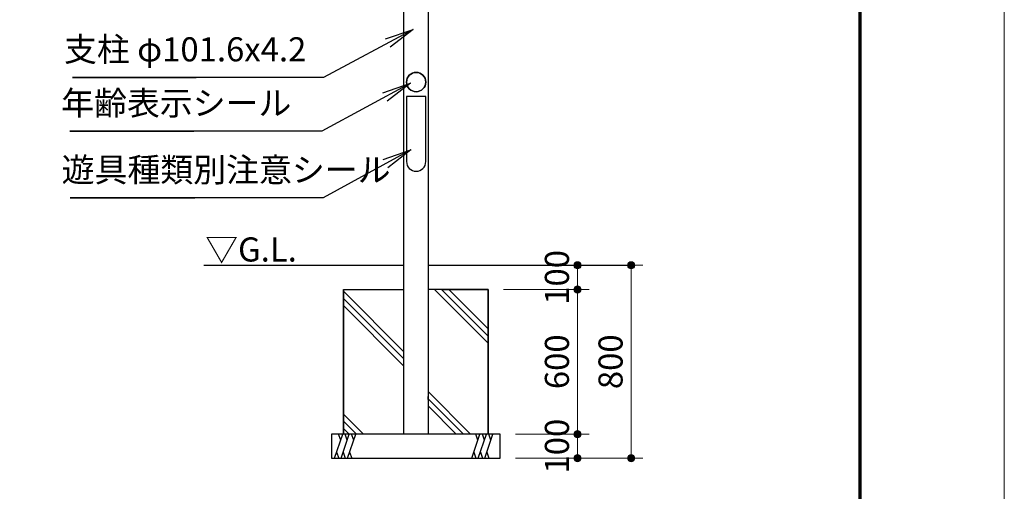
# Model space of a CAD drawing. Extents: x 0 to 17177, y 0 to 11880.
# Drawn here: x 12716 to 16800, y 3268 to 5224 of the extents above; entities that cross this region are included whole.
import ezdxf
from ezdxf.enums import TextEntityAlignment as Align

# ---------------------------------------------------------------- set-up
doc = ezdxf.new("R2010")
doc.units = 0
doc.header["$LTSCALE"] = 40
for name, color, linetype, lineweight in [('D-STR-DIM\u3000寸法線、寸法値', 7, 'Continuous', 13), ('D-STR-HTXT\u3000旗上げ', 7, 'Continuous', 13), ('D-STR-TXT\u3000文字列', 7, 'Continuous', 13), ('D-STR\u3000構造物外形線', 1, 'Continuous', 25), ('D-TTL', 2, 'Continuous', 140), ('V-nasSTD', 7, 'Continuous', 0)]:
    doc.layers.add(name, color=color, linetype=linetype, lineweight=lineweight)
doc.styles.add('YOKO_GOTHIC', font='msgothic.ttc')
doc.dimstyles.new('Clair_Dim_Gothic', dxfattribs={"dimtxt": 0.18, "dimasz": 0.18, "dimexe": 0.18, "dimexo": 0.0625, "dimgap": 0.09, "dimtad": 1, "dimdec": 4, "dimzin": 0, "dimdsep": 46, "dimtxsty": 'YOKO_GOTHIC', "dimsah": 1, "dimcen": 0.09, "dimadec": 0, "dimazin": 0, "dimtfac": 1, "dimtdec": 4, "dimtofl": 0, "dimtmove": 2, "dimatfit": 3, "dimfxl": 1, "dimtolj": 1, "dimtzin": 0, "dimarcsym": 0})
doc.dimstyles.get("Standard").update_dxf_attribs({"dimtxt": 0.18, "dimasz": 0.18, "dimexe": 0.18, "dimexo": 0.0625, "dimgap": 0.09, "dimtad": 0, "dimtih": 1, "dimtoh": 1, "dimdec": 4, "dimzin": 0, "dimdsep": 46, "dimtxsty": 'Standard', "dimcen": 0.09, "dimadec": 0, "dimazin": 0, "dimtfac": 1, "dimtdec": 4, "dimtofl": 0, "dimtmove": 0, "dimatfit": 3, "dimfxl": 1, "dimtolj": 1, "dimtzin": 0, "dimarcsym": 0})

# ---------------------------------------------------------------- blocks, each defined once
blk = doc.blocks.new('CLAIR_HATCH_PAINT135')
at = {"layer": 'D-STR-DIM\u3000寸法線、寸法値', "linetype": 'Continuous', "lineweight": 0}
for start, end in [(90, 270), (270, 90)]:
    blk.add_arc((15029.6, 4205.7), 15, start, end, dxfattribs=at)
blk = doc.blocks.new('CLAIR_HATCH_PAINT136')
at = {"layer": 'D-STR-DIM\u3000寸法線、寸法値', "linetype": 'Continuous', "lineweight": 0}
for start, end in [(90, 270), (270, 90)]:
    blk.add_arc((15029.6, 4105.7), 15, start, end, dxfattribs=at)
blk = doc.blocks.new('*D221')
at = {"layer": 'D-STR-DIM\u3000寸法線、寸法値', "linetype": 'Continuous'}
for points in [[(15029.6, 4190.7), (15028.2, 4190.8), (15026.9, 4191), (15025.6, 4191.3), (15024.3, 4191.7), (15023.1, 4192.2), (15021.9, 4192.9), (15020.8, 4193.6), (15019.7, 4194.5), (15018.7, 4195.4), (15017.8, 4196.4), (15017, 4197.5), (15016.4, 4198.6), (15015.8, 4199.9), (15015.3, 4201.1), (15014.9, 4202.4), (15014.7, 4203.7), (15014.6, 4205.1), (15014.6, 4206.4), (15014.7, 4207.8), (15014.9, 4209.1), (15015.3, 4210.4), (15015.8, 4211.6), (15016.4, 4212.9), (15017, 4214), (15017.8, 4215.1), (15018.7, 4216.1), (15019.7, 4217), (15020.8, 4217.9), (15021.9, 4218.6), (15023.1, 4219.3), (15024.3, 4219.8), (15025.6, 4220.2), (15026.9, 4220.5), (15028.2, 4220.7), (15029.6, 4220.7), (15030.9, 4220.7), (15032.2, 4220.5), (15033.6, 4220.2), (15034.8, 4219.8), (15036.1, 4219.3), (15037.3, 4218.6), (15038.4, 4217.9), (15039.4, 4217), (15040.4, 4216.1), (15041.3, 4215.1), (15042.1, 4214), (15042.8, 4212.9), (15043.4, 4211.6), (15043.8, 4210.4), (15044.2, 4209.1), (15044.4, 4207.8), (15044.6, 4206.4), (15044.6, 4205.1), (15044.4, 4203.7), (15044.2, 4202.4), (15043.8, 4201.1), (15043.4, 4199.9), (15042.8, 4198.6), (15042.1, 4197.5), (15041.3, 4196.4), (15040.4, 4195.4), (15039.4, 4194.5), (15038.4, 4193.6), (15037.3, 4192.9), (15036.1, 4192.2), (15034.8, 4191.7), (15033.6, 4191.3), (15032.2, 4191), (15030.9, 4190.8)], [(15029.6, 4120.7), (15030.9, 4120.7), (15032.2, 4120.5), (15033.6, 4120.2), (15034.8, 4119.8), (15036.1, 4119.3), (15037.3, 4118.6), (15038.4, 4117.9), (15039.4, 4117), (15040.4, 4116.1), (15041.3, 4115.1), (15042.1, 4114), (15042.8, 4112.9), (15043.4, 4111.6), (15043.8, 4110.4), (15044.2, 4109.1), (15044.4, 4107.8), (15044.6, 4106.4), (15044.6, 4105.1), (15044.4, 4103.7), (15044.2, 4102.4), (15043.8, 4101.1), (15043.4, 4099.9), (15042.8, 4098.6), (15042.1, 4097.5), (15041.3, 4096.4), (15040.4, 4095.4), (15039.4, 4094.5), (15038.4, 4093.6), (15037.3, 4092.9), (15036.1, 4092.2), (15034.8, 4091.7), (15033.6, 4091.3), (15032.2, 4091), (15030.9, 4090.8), (15029.6, 4090.7), (15028.2, 4090.8), (15026.9, 4091), (15025.6, 4091.3), (15024.3, 4091.7), (15023.1, 4092.2), (15021.9, 4092.9), (15020.8, 4093.6), (15019.7, 4094.5), (15018.7, 4095.4), (15017.8, 4096.4), (15017, 4097.5), (15016.4, 4098.6), (15015.8, 4099.9), (15015.3, 4101.1), (15014.9, 4102.4), (15014.7, 4103.7), (15014.6, 4105.1), (15014.6, 4106.4), (15014.7, 4107.8), (15014.9, 4109.1), (15015.3, 4110.4), (15015.8, 4111.6), (15016.4, 4112.9), (15017, 4114), (15017.8, 4115.1), (15018.7, 4116.1), (15019.7, 4117), (15020.8, 4117.9), (15021.9, 4118.6), (15023.1, 4119.3), (15024.3, 4119.8), (15025.6, 4120.2), (15026.9, 4120.5), (15028.2, 4120.7)]]:
    blk.add_hatch(color=256, dxfattribs=at).paths.add_polyline_path(points)
at = {"layer": 'D-STR-DIM\u3000寸法線、寸法値'}
for p, q in [((14681, 4205.7), (15077.6, 4205.7)), ((15029.6, 4205.7), (15029.6, 4105.7)), ((14723, 4105.7), (15077.6, 4105.7))]:
    blk.add_line(p, q, dxfattribs=at)
at = {"layer": 'D-STR-DIM\u3000寸法線、寸法値', "linetype": 'Continuous'}
for name in ['CLAIR_HATCH_PAINT135', 'CLAIR_HATCH_PAINT136']:
    blk.add_blockref(name, (0, 0), dxfattribs=at)
at = {"layer": 'D-STR-DIM\u3000寸法線、寸法値', "style": 'YOKO_GOTHIC'}
blk.add_text('100', height=100, rotation=90, dxfattribs=at).set_placement((14944.1, 4155.7), align=Align.MIDDLE_CENTER)
blk = doc.blocks.new('_DotSmall')
at = {"color": 0, "linetype": 'ByBlock', "const_width": 0.5}
blk.add_lwpolyline([(-0.0625, 0, 1), (0.0625, 0, 1)], format="xyb", close=True, dxfattribs=at)
blk = doc.blocks.new('CLAIR_HATCH_PAINT137')
at = {"layer": 'D-STR-DIM\u3000寸法線、寸法値', "linetype": 'Continuous', "lineweight": 0}
for start, end in [(90, 270), (270, 90)]:
    blk.add_arc((15029.6, 4105.7), 15, start, end, dxfattribs=at)
blk = doc.blocks.new('CLAIR_HATCH_PAINT138')
at = {"layer": 'D-STR-DIM\u3000寸法線、寸法値', "linetype": 'Continuous', "lineweight": 0}
for start, end in [(90, 270), (270, 90)]:
    blk.add_arc((15029.6, 3505.7), 15, start, end, dxfattribs=at)
blk = doc.blocks.new('*D224')
at = {"layer": 'D-STR-DIM\u3000寸法線、寸法値', "linetype": 'Continuous'}
for points in [[(15029.6, 4090.7), (15028.2, 4090.8), (15026.9, 4091), (15025.6, 4091.3), (15024.3, 4091.7), (15023.1, 4092.2), (15021.9, 4092.9), (15020.8, 4093.6), (15019.7, 4094.5), (15018.7, 4095.4), (15017.8, 4096.4), (15017, 4097.5), (15016.4, 4098.6), (15015.8, 4099.9), (15015.3, 4101.1), (15014.9, 4102.4), (15014.7, 4103.7), (15014.6, 4105.1), (15014.6, 4106.4), (15014.7, 4107.8), (15014.9, 4109.1), (15015.3, 4110.4), (15015.8, 4111.6), (15016.4, 4112.9), (15017, 4114), (15017.8, 4115.1), (15018.7, 4116.1), (15019.7, 4117), (15020.8, 4117.9), (15021.9, 4118.6), (15023.1, 4119.3), (15024.3, 4119.8), (15025.6, 4120.2), (15026.9, 4120.5), (15028.2, 4120.7), (15029.6, 4120.7), (15030.9, 4120.7), (15032.2, 4120.5), (15033.6, 4120.2), (15034.8, 4119.8), (15036.1, 4119.3), (15037.3, 4118.6), (15038.4, 4117.9), (15039.4, 4117), (15040.4, 4116.1), (15041.3, 4115.1), (15042.1, 4114), (15042.8, 4112.9), (15043.4, 4111.6), (15043.8, 4110.4), (15044.2, 4109.1), (15044.4, 4107.8), (15044.6, 4106.4), (15044.6, 4105.1), (15044.4, 4103.7), (15044.2, 4102.4), (15043.8, 4101.1), (15043.4, 4099.9), (15042.8, 4098.6), (15042.1, 4097.5), (15041.3, 4096.4), (15040.4, 4095.4), (15039.4, 4094.5), (15038.4, 4093.6), (15037.3, 4092.9), (15036.1, 4092.2), (15034.8, 4091.7), (15033.6, 4091.3), (15032.2, 4091), (15030.9, 4090.8)], [(15029.6, 3520.7), (15030.9, 3520.7), (15032.2, 3520.5), (15033.6, 3520.2), (15034.8, 3519.8), (15036.1, 3519.3), (15037.3, 3518.6), (15038.4, 3517.9), (15039.4, 3517), (15040.4, 3516.1), (15041.3, 3515.1), (15042.1, 3514), (15042.8, 3512.9), (15043.4, 3511.6), (15043.8, 3510.4), (15044.2, 3509.1), (15044.4, 3507.8), (15044.6, 3506.4), (15044.6, 3505.1), (15044.4, 3503.7), (15044.2, 3502.4), (15043.8, 3501.1), (15043.4, 3499.9), (15042.8, 3498.6), (15042.1, 3497.5), (15041.3, 3496.4), (15040.4, 3495.4), (15039.4, 3494.5), (15038.4, 3493.6), (15037.3, 3492.9), (15036.1, 3492.2), (15034.8, 3491.7), (15033.6, 3491.3), (15032.2, 3491), (15030.9, 3490.8), (15029.6, 3490.7), (15028.2, 3490.8), (15026.9, 3491), (15025.6, 3491.3), (15024.3, 3491.7), (15023.1, 3492.2), (15021.9, 3492.9), (15020.8, 3493.6), (15019.7, 3494.5), (15018.7, 3495.4), (15017.8, 3496.4), (15017, 3497.5), (15016.4, 3498.6), (15015.8, 3499.9), (15015.3, 3501.1), (15014.9, 3502.4), (15014.7, 3503.7), (15014.6, 3505.1), (15014.6, 3506.4), (15014.7, 3507.8), (15014.9, 3509.1), (15015.3, 3510.4), (15015.8, 3511.6), (15016.4, 3512.9), (15017, 3514), (15017.8, 3515.1), (15018.7, 3516.1), (15019.7, 3517), (15020.8, 3517.9), (15021.9, 3518.6), (15023.1, 3519.3), (15024.3, 3519.8), (15025.6, 3520.2), (15026.9, 3520.5), (15028.2, 3520.7)]]:
    blk.add_hatch(color=256, dxfattribs=at).paths.add_polyline_path(points)
at = {"layer": 'D-STR-DIM\u3000寸法線、寸法値'}
for p, q in [((14723, 4105.7), (15077.6, 4105.7)), ((15029.6, 4105.7), (15029.6, 3505.7)), ((14773, 3505.7), (15077.6, 3505.7))]:
    blk.add_line(p, q, dxfattribs=at)
at = {"layer": 'D-STR-DIM\u3000寸法線、寸法値', "linetype": 'Continuous'}
for name in ['CLAIR_HATCH_PAINT137', 'CLAIR_HATCH_PAINT138']:
    blk.add_blockref(name, (0, 0), dxfattribs=at)
at = {"layer": 'D-STR-DIM\u3000寸法線、寸法値', "style": 'YOKO_GOTHIC'}
blk.add_text('600', height=100, rotation=90, dxfattribs=at).set_placement((14944.1, 3805.7), align=Align.MIDDLE_CENTER)
blk = doc.blocks.new('CLAIR_HATCH_PAINT139')
at = {"layer": 'D-STR-DIM\u3000寸法線、寸法値', "linetype": 'Continuous', "lineweight": 0}
for start, end in [(90, 270), (270, 90)]:
    blk.add_arc((15029.6, 3505.7), 15, start, end, dxfattribs=at)
blk = doc.blocks.new('CLAIR_HATCH_PAINT140')
at = {"layer": 'D-STR-DIM\u3000寸法線、寸法値', "linetype": 'Continuous', "lineweight": 0}
for start, end in [(90, 270), (270, 90)]:
    blk.add_arc((15029.6, 3405.7), 15, start, end, dxfattribs=at)
blk = doc.blocks.new('*D227')
at = {"layer": 'D-STR-DIM\u3000寸法線、寸法値', "linetype": 'Continuous'}
for points in [[(15029.6, 3490.7), (15028.2, 3490.8), (15026.9, 3491), (15025.6, 3491.3), (15024.3, 3491.7), (15023.1, 3492.2), (15021.9, 3492.9), (15020.8, 3493.6), (15019.7, 3494.5), (15018.7, 3495.4), (15017.8, 3496.4), (15017, 3497.5), (15016.4, 3498.6), (15015.8, 3499.9), (15015.3, 3501.1), (15014.9, 3502.4), (15014.7, 3503.7), (15014.6, 3505.1), (15014.6, 3506.4), (15014.7, 3507.8), (15014.9, 3509.1), (15015.3, 3510.4), (15015.8, 3511.6), (15016.4, 3512.9), (15017, 3514), (15017.8, 3515.1), (15018.7, 3516.1), (15019.7, 3517), (15020.8, 3517.9), (15021.9, 3518.6), (15023.1, 3519.3), (15024.3, 3519.8), (15025.6, 3520.2), (15026.9, 3520.5), (15028.2, 3520.7), (15029.6, 3520.7), (15030.9, 3520.7), (15032.2, 3520.5), (15033.6, 3520.2), (15034.8, 3519.8), (15036.1, 3519.3), (15037.3, 3518.6), (15038.4, 3517.9), (15039.4, 3517), (15040.4, 3516.1), (15041.3, 3515.1), (15042.1, 3514), (15042.8, 3512.9), (15043.4, 3511.6), (15043.8, 3510.4), (15044.2, 3509.1), (15044.4, 3507.8), (15044.6, 3506.4), (15044.6, 3505.1), (15044.4, 3503.7), (15044.2, 3502.4), (15043.8, 3501.1), (15043.4, 3499.9), (15042.8, 3498.6), (15042.1, 3497.5), (15041.3, 3496.4), (15040.4, 3495.4), (15039.4, 3494.5), (15038.4, 3493.6), (15037.3, 3492.9), (15036.1, 3492.2), (15034.8, 3491.7), (15033.6, 3491.3), (15032.2, 3491), (15030.9, 3490.8)], [(15029.6, 3420.7), (15030.9, 3420.7), (15032.2, 3420.5), (15033.6, 3420.2), (15034.8, 3419.8), (15036.1, 3419.3), (15037.3, 3418.6), (15038.4, 3417.9), (15039.4, 3417), (15040.4, 3416.1), (15041.3, 3415.1), (15042.1, 3414), (15042.8, 3412.9), (15043.4, 3411.6), (15043.8, 3410.4), (15044.2, 3409.1), (15044.4, 3407.8), (15044.6, 3406.4), (15044.6, 3405.1), (15044.4, 3403.7), (15044.2, 3402.4), (15043.8, 3401.1), (15043.4, 3399.9), (15042.8, 3398.6), (15042.1, 3397.5), (15041.3, 3396.4), (15040.4, 3395.4), (15039.4, 3394.5), (15038.4, 3393.6), (15037.3, 3392.9), (15036.1, 3392.2), (15034.8, 3391.7), (15033.6, 3391.3), (15032.2, 3391), (15030.9, 3390.8), (15029.6, 3390.7), (15028.2, 3390.8), (15026.9, 3391), (15025.6, 3391.3), (15024.3, 3391.7), (15023.1, 3392.2), (15021.9, 3392.9), (15020.8, 3393.6), (15019.7, 3394.5), (15018.7, 3395.4), (15017.8, 3396.4), (15017, 3397.5), (15016.4, 3398.6), (15015.8, 3399.9), (15015.3, 3401.1), (15014.9, 3402.4), (15014.7, 3403.7), (15014.6, 3405.1), (15014.6, 3406.4), (15014.7, 3407.8), (15014.9, 3409.1), (15015.3, 3410.4), (15015.8, 3411.6), (15016.4, 3412.9), (15017, 3414), (15017.8, 3415.1), (15018.7, 3416.1), (15019.7, 3417), (15020.8, 3417.9), (15021.9, 3418.6), (15023.1, 3419.3), (15024.3, 3419.8), (15025.6, 3420.2), (15026.9, 3420.5), (15028.2, 3420.7)]]:
    blk.add_hatch(color=256, dxfattribs=at).paths.add_polyline_path(points)
at = {"layer": 'D-STR-DIM\u3000寸法線、寸法値'}
for p, q in [((14773, 3505.7), (15077.6, 3505.7)), ((15029.6, 3505.7), (15029.6, 3405.7)), ((14773, 3405.7), (15077.6, 3405.7))]:
    blk.add_line(p, q, dxfattribs=at)
at = {"layer": 'D-STR-DIM\u3000寸法線、寸法値', "linetype": 'Continuous'}
for name in ['CLAIR_HATCH_PAINT139', 'CLAIR_HATCH_PAINT140']:
    blk.add_blockref(name, (0, 0), dxfattribs=at)
at = {"layer": 'D-STR-DIM\u3000寸法線、寸法値', "style": 'YOKO_GOTHIC'}
blk.add_text('100', height=100, rotation=90, dxfattribs=at).set_placement((14944.1, 3455.7), align=Align.MIDDLE_CENTER)
blk = doc.blocks.new('CLAIR_HATCH_PAINT141')
at = {"layer": 'D-STR-DIM\u3000寸法線、寸法値', "linetype": 'Continuous', "lineweight": 0}
for start, end in [(90, 270), (270, 90)]:
    blk.add_arc((15252.1, 3405.7), 15, start, end, dxfattribs=at)
blk = doc.blocks.new('CLAIR_HATCH_PAINT142')
at = {"layer": 'D-STR-DIM\u3000寸法線、寸法値', "linetype": 'Continuous', "lineweight": 0}
for start, end in [(90, 270), (270, 90)]:
    blk.add_arc((15252.1, 4205.7), 15, start, end, dxfattribs=at)
blk = doc.blocks.new('*D230')
at = {"layer": 'D-STR-DIM\u3000寸法線、寸法値', "linetype": 'Continuous'}
for points in [[(15252.1, 4190.7), (15250.8, 4190.8), (15249.5, 4191), (15248.1, 4191.3), (15246.9, 4191.7), (15245.6, 4192.2), (15244.4, 4192.9), (15243.3, 4193.6), (15242.3, 4194.5), (15241.3, 4195.4), (15240.4, 4196.4), (15239.6, 4197.5), (15238.9, 4198.6), (15238.3, 4199.9), (15237.9, 4201.1), (15237.5, 4202.4), (15237.3, 4203.7), (15237.2, 4205.1), (15237.2, 4206.4), (15237.3, 4207.8), (15237.5, 4209.1), (15237.9, 4210.4), (15238.3, 4211.6), (15238.9, 4212.9), (15239.6, 4214), (15240.4, 4215.1), (15241.3, 4216.1), (15242.3, 4217), (15243.3, 4217.9), (15244.4, 4218.6), (15245.6, 4219.3), (15246.9, 4219.8), (15248.1, 4220.2), (15249.5, 4220.5), (15250.8, 4220.7), (15252.1, 4220.7), (15253.5, 4220.7), (15254.8, 4220.5), (15256.1, 4220.2), (15257.4, 4219.8), (15258.6, 4219.3), (15259.8, 4218.6), (15261, 4217.9), (15262, 4217), (15263, 4216.1), (15263.9, 4215.1), (15264.7, 4214), (15265.3, 4212.9), (15265.9, 4211.6), (15266.4, 4210.4), (15266.8, 4209.1), (15267, 4207.8), (15267.1, 4206.4), (15267.1, 4205.1), (15267, 4203.7), (15266.8, 4202.4), (15266.4, 4201.1), (15265.9, 4199.9), (15265.3, 4198.6), (15264.7, 4197.5), (15263.9, 4196.4), (15263, 4195.4), (15262, 4194.5), (15261, 4193.6), (15259.8, 4192.9), (15258.6, 4192.2), (15257.4, 4191.7), (15256.1, 4191.3), (15254.8, 4191), (15253.5, 4190.8)], [(15252.1, 3420.7), (15253.5, 3420.7), (15254.8, 3420.5), (15256.1, 3420.2), (15257.4, 3419.8), (15258.6, 3419.3), (15259.8, 3418.6), (15261, 3417.9), (15262, 3417), (15263, 3416.1), (15263.9, 3415.1), (15264.7, 3414), (15265.3, 3412.9), (15265.9, 3411.6), (15266.4, 3410.4), (15266.8, 3409.1), (15267, 3407.8), (15267.1, 3406.4), (15267.1, 3405.1), (15267, 3403.7), (15266.8, 3402.4), (15266.4, 3401.1), (15265.9, 3399.9), (15265.3, 3398.6), (15264.7, 3397.5), (15263.9, 3396.4), (15263, 3395.4), (15262, 3394.5), (15261, 3393.6), (15259.8, 3392.9), (15258.6, 3392.2), (15257.4, 3391.7), (15256.1, 3391.3), (15254.8, 3391), (15253.5, 3390.8), (15252.1, 3390.7), (15250.8, 3390.8), (15249.5, 3391), (15248.1, 3391.3), (15246.9, 3391.7), (15245.6, 3392.2), (15244.4, 3392.9), (15243.3, 3393.6), (15242.3, 3394.5), (15241.3, 3395.4), (15240.4, 3396.4), (15239.6, 3397.5), (15238.9, 3398.6), (15238.3, 3399.9), (15237.9, 3401.1), (15237.5, 3402.4), (15237.3, 3403.7), (15237.2, 3405.1), (15237.2, 3406.4), (15237.3, 3407.8), (15237.5, 3409.1), (15237.9, 3410.4), (15238.3, 3411.6), (15238.9, 3412.9), (15239.6, 3414), (15240.4, 3415.1), (15241.3, 3416.1), (15242.3, 3417), (15243.3, 3417.9), (15244.4, 3418.6), (15245.6, 3419.3), (15246.9, 3419.8), (15248.1, 3420.2), (15249.5, 3420.5), (15250.8, 3420.7)]]:
    blk.add_hatch(color=256, dxfattribs=at).paths.add_polyline_path(points)
at = {"layer": 'D-STR-DIM\u3000寸法線、寸法値'}
for p, q in [((14773, 4205.7), (15300.1, 4205.7)), ((15252.1, 3405.7), (15252.1, 4205.7)), ((14773, 3405.7), (15300.1, 3405.7))]:
    blk.add_line(p, q, dxfattribs=at)
at = {"layer": 'D-STR-DIM\u3000寸法線、寸法値', "linetype": 'Continuous'}
for name in ['CLAIR_HATCH_PAINT142', 'CLAIR_HATCH_PAINT141']:
    blk.add_blockref(name, (0, 0), dxfattribs=at)
at = {"layer": 'D-STR-DIM\u3000寸法線、寸法値', "style": 'YOKO_GOTHIC'}
blk.add_text('800', height=100, rotation=90, dxfattribs=at).set_placement((15166.6, 3805.7), align=Align.MIDDLE_CENTER)

msp = doc.modelspace()

# ---------------------------------------------------------------- linework, layer by layer
at = {"layer": 'D-STR\u3000構造物外形線'}
for p, q in [((14308.25, 5622.77), (14308.25, 3505.75)), ((14409.85, 5622.77), (14409.85, 3505.75)), ((14400.12, 4905.76), (14320.12, 4905.76)), ((14400.12, 4905.76), (14320.12, 4905.76)), ((14320.12, 4905.76), (14320.12, 4635.75)), ((14320.12, 4905.76), (14320.12, 4635.75)), ((14400.12, 4635.77), (14400.12, 4905.76)), ((14400.12, 4635.75), (14400.12, 4905.76)), ((13479.86, 4205.75), (14308.25, 4205.75)), ((14409.85, 4205.75), (15239.86, 4205.75)), ((14059.05, 4105.75), (14308.25, 4105.75)), ((14059.05, 4105.75), (14059.05, 3505.75)), ((14059.05, 3505.75), (14059.05, 4105.75)), ((14059.05, 4097.89), (14308.25, 3848.69)), ((14659.05, 4105.75), (14409.85, 4105.75)), ((14435.79, 4105.75), (14659.05, 3882.49)), ((14466.55, 4105.75), (14659.05, 4105.75)), ((14466.55, 4104.69), (14659.05, 3912.19)), ((14495.19, 4105.75), (14659.05, 3941.89)), ((14659.05, 4105.75), (14659.05, 3505.75)), ((14659.05, 3505.75), (14659.05, 4105.75)), ((14059.05, 4068.19), (14308.25, 3818.99)), ((14308.25, 4055.75), (14308.25, 3505.75)), ((14409.85, 4055.75), (14409.85, 3505.75)), ((14059.05, 4038.49), (14308.25, 3789.29)), ((14409.85, 3681.97), (14586.07, 3505.75)), ((14308.25, 3662.25), (14308.25, 3649.25)), ((14308.25, 3662.25), (14308.25, 3649.25)), ((14409.85, 3649.25), (14409.85, 3662.25)), ((14409.85, 3649.25), (14409.85, 3662.25)), ((14409.85, 3652.27), (14556.37, 3505.75)), ((14409.85, 3622.58), (14526.67, 3505.75)), ((14059.05, 3588.77), (14142.07, 3505.75)), ((14059.05, 3559.07), (14112.37, 3505.75)), ((14059.05, 3529.38), (14082.67, 3505.75)), ((14009.05, 3505.75), (14009.05, 3405.75)), ((14709.05, 3505.75), (14009.05, 3505.75)), ((14021.93, 3405.75), (14055.64, 3505.75)), ((14047.18, 3480.64), (14038.71, 3505.75)), ((14048.9, 3405.75), (14082.61, 3505.75)), ((14074.15, 3480.64), (14065.69, 3505.75)), ((14075.88, 3405.75), (14109.59, 3505.75)), ((14101.12, 3480.64), (14092.66, 3505.75)), ((14591.02, 3405.75), (14624.73, 3505.75)), ((14616.27, 3480.64), (14607.8, 3505.75)), ((14617.99, 3405.75), (14651.7, 3505.75)), ((14643.24, 3480.64), (14634.78, 3505.75)), ((14644.97, 3405.75), (14678.68, 3505.75)), ((14670.21, 3480.64), (14661.75, 3505.75)), ((14709.05, 3405.75), (14709.05, 3505.75)), ((14009.05, 3405.75), (14709.05, 3405.75)), ((14030.39, 3430.85), (14038.86, 3405.75)), ((14057.37, 3430.85), (14065.83, 3405.75)), ((14084.34, 3430.85), (14092.8, 3405.75)), ((14599.48, 3430.85), (14607.95, 3405.75)), ((14626.46, 3430.85), (14634.92, 3405.75)), ((14653.43, 3430.85), (14661.89, 3405.75))]:
    msp.add_line(p, q, dxfattribs=at)
msp.add_circle((14360.12, 4965.76), 40, dxfattribs=at)
for centre, start, end in [((14360.12, 4965.76), 90, 180), ((14360.12, 4965.76), 0, 90), ((14360.12, 4965.76), 180, 270), ((14360.12, 4965.76), 270, 0), ((14360.12, 4635.76), 180.01352, 359.98647)]:
    msp.add_arc(centre, 40, start, end, dxfattribs=at)
at = {"layer": 'D-TTL', "color": 7, "linetype": 'Continuous', "lineweight": 70}
msp.add_lwpolyline([(600, 600), (600, 11280), (16200, 11280), (16200, 600)], close=True, dxfattribs=at)
at = {"layer": 'V-nasSTD', "color": 5, "linetype": 'Continuous', "lineweight": 13}
msp.add_lwpolyline([(0, 0), (0, 11880), (16800, 11880), (16800, 0)], close=True, dxfattribs=at)

# ---------------------------------------------------------------- texts
at = {"layer": 'D-STR-HTXT\u3000旗上げ', "style": 'YOKO_GOTHIC'}
for s, p in [('支柱 φ101.6x4.2', (12899.51, 5020.28)), ('年齢表示シール', (12887.62, 4797.29)), ('遊具種類別注意シール', (12889.79, 4520.52))]:
    msp.add_text(s, height=100, dxfattribs=at).set_placement(p, align=Align.BOTTOM_LEFT)
at = {"layer": 'D-STR-TXT\u3000文字列', "style": 'YOKO_GOTHIC'}
msp.add_text('▽G.L.', height=100, dxfattribs=at).set_placement((13485.04, 4190.23), align=Align.BOTTOM_LEFT)

# ---------------------------------------------------------------- dimensions: what is measured, and where the dimension line sits
at = {"layer": 'D-STR-DIM\u3000寸法線、寸法値'}
for base, p1, p2, angle, picture, middle, dimtype in [((15029.57, 4105.75), (14616.97, 4205.75), (14659.05, 4105.75), 90, '*D221', (14944.06, 4155.75), 160), ((15252.14, 4205.75), (14709.05, 3405.75), (14709.05, 4205.75), 90, '*D230', (15166.63, 3805.75), 161), ((15029.57, 3505.75), (14659.05, 4105.75), (14709.05, 3505.75), 90, '*D224', (14944.06, 3805.75), 160), ((15029.57, 3405.75), (14709.05, 3505.75), (14709.05, 3405.75), 270, '*D227', (14944.06, 3455.75), 161)]:
    dim = msp.add_linear_dim(base=base, p1=p1, p2=p2, angle=angle, dimstyle='Clair_Dim_Gothic', override={"dimtxt": 100, "dimasz": 105, "dimexe": 48, "dimexo": 64, "dimgap": 35.5104, "dimdec": 0, "dimlfac": 1, "dimblk1": 'DotSmall', "dimblk2": 'DotSmall', "dimaunit": 1, "dimadec": 4, "dimtfill": 0, "dimtfillclr": 256}, dxfattribs=at)
    dim.commit()
    dim.dimension.update_dxf_attribs({"geometry": picture, "text_midpoint": middle, "dimtype": dimtype})

# ---------------------------------------------------------------- leaders
at = {"layer": 'D-STR-HTXT\u3000旗上げ'}
for points in [[(14348.33, 5184.09), (13975.89, 4984.77), (13959.89, 4984.77), (12935.02, 4984.77), (13447.45, 4984.77)], [(14336.44, 4961.11), (13969.08, 4761.78), (13953.08, 4761.78), (12923.13, 4761.78), (13438.1, 4761.78)], [(14338.61, 4684.33), (13974.29, 4485.01), (13958.29, 4485.01), (12925.3, 4485.01), (13441.8, 4485.01)]]:
    msp.add_leader(points, dimstyle='Standard', override={"dimasz": 120, "dimldrblk": 'Open'}, dxfattribs=at)

doc.saveas('drawing.dxf')
